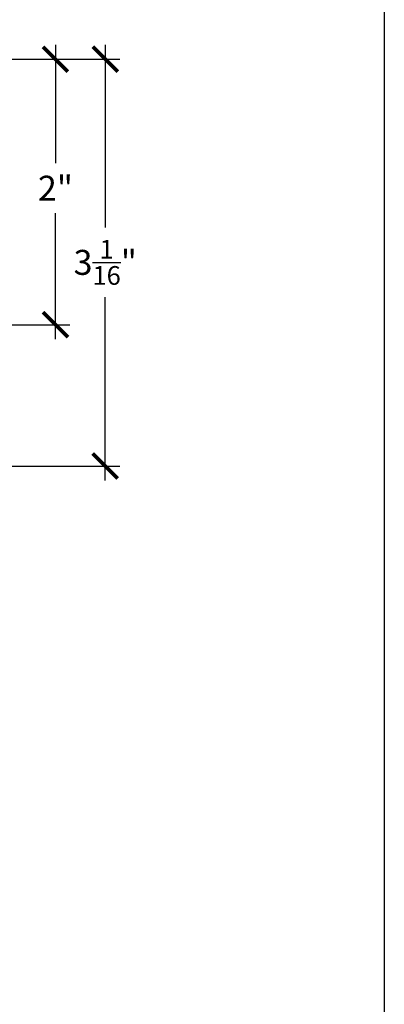
# Model space of a CAD drawing. Units: inches. Extents: x 0 to 214, y 0 to 37.
# Drawn here: x 29 to 32, y 15 to 22 of the extents above; entities that cross this region are included whole.
import ezdxf

# ---------------------------------------------------------------- set-up
doc = ezdxf.new("R2010")
doc.units = ezdxf.units.IN
doc.header["$MEASUREMENT"] = 0
doc.layers.add('Arcadia-Dim', color=4, linetype='Continuous')
doc.layers.add('Arcadia-Mview', color=6, linetype='Continuous', plot=False)
doc.styles.get("Standard").update_dxf_attribs({"font": 'arialn.TTF'})
doc.dimstyles.new('Arcadia-2', dxfattribs={"dimscale": 2, "dimtxt": 0.0938, "dimasz": 0.0938, "dimexe": 0.0546, "dimexo": 0.0469, "dimgap": 0.0469, "dimtad": 0, "dimtih": 1, "dimdec": 4, "dimrnd": 0.0625, "dimzin": 3, "dimdsep": 46, "dimlunit": 4, "dimtxsty": 'Standard', "dimblk": 'ARCHTICK', "dimcen": 0.0469, "dimdle": 0.0546, "dimclrd": 256, "dimclre": 256, "dimclrt": 256, "dimadec": 0, "dimazin": 0, "dimtfac": 0.75, "dimtix": 1, "dimtmove": 2, "dimatfit": 3, "dimfxl": 1, "dimtolj": 1, "dimtzin": 3, "dimlwd": -3, "dimlwe": -3, "dimarcsym": 0})

# ---------------------------------------------------------------- blocks, each defined once
blk = doc.blocks.new('_ArchTick')
at = {"color": 0, "linetype": 'ByBlock', "lineweight": -3, "const_width": 0.15}
blk.add_lwpolyline([(-0.5, -0.5), (0.5, 0.5)], dxfattribs=at)
blk = doc.blocks.new('*D200')
at = {"layer": 'Arcadia-Dim', "lineweight": -3}
for p, q in [((29.900273022946, 22.25538690700658), (29.900273022946, 20.87947231435129)), ((29.15605460870077, 22.14618690700658), (30.009473022946, 22.14618690700658)), ((29.900273022946, 18.97744717792563), (29.900273022946, 20.3568220415)), ((28.8925765377751, 19.08664717792563), (30.009473022946, 19.08664717792563))]:
    blk.add_line(p, q, dxfattribs=at)
at = {"layer": 'Arcadia-Dim', "lineweight": -3, "xscale": 0.1876, "yscale": 0.1876, "zscale": 0.1876}
for p, rotation in [((29.900273022946, 22.14618690700658), 90), ((29.900273022946, 19.08664717792563), 270)]:
    blk.add_blockref('_ArchTick', p, dxfattribs=dict(at, rotation=rotation))
at = {"layer": 'Arcadia-Dim', "lineweight": -3, "insert": (29.90027302294585, 20.61814717792563), "char_height": 0.1876, "attachment_point": 5}
blk.add_mtext('\\A1;3{\\H0.75x;\\S1/16;}"', dxfattribs=at)
blk = doc.blocks.new('*D201')
at = {"layer": 'Arcadia-Dim', "lineweight": -3}
for p, q in [((29.52556875053835, 22.25538690700658), (29.52556875053835, 21.36420167197725)), ((29.15605460870077, 22.14618690700658), (29.63476875053835, 22.14618690700658)), ((29.52556875053835, 20.04044717792563), (29.52556875053835, 20.98823386843018)), ((29.11257807277058, 20.14964717792564), (29.63476875053835, 20.14964717792564))]:
    blk.add_line(p, q, dxfattribs=at)
at = {"layer": 'Arcadia-Dim', "lineweight": -3, "xscale": 0.1876, "yscale": 0.1876, "zscale": 0.1876}
for p, rotation in [((29.52556875053835, 22.14618690700658), 90), ((29.52556875053835, 20.14964717792564), 270)]:
    blk.add_blockref('_ArchTick', p, dxfattribs=dict(at, rotation=rotation))
at = {"layer": 'Arcadia-Dim', "lineweight": -3, "insert": (29.52556875053803, 21.1762177702037), "char_height": 0.1876, "attachment_point": 5}
blk.add_mtext('\\A1;2"', dxfattribs=at)

msp = doc.modelspace()

# ---------------------------------------------------------------- linework, layer by layer
at = {"layer": 'Arcadia-Mview', "lineweight": -3}
msp.add_lwpolyline([(0, 37.31832558586399), (32, 37.31832558586399), (32, 0), (0, 0)], close=True, dxfattribs=at)

# ---------------------------------------------------------------- dimensions: what is measured, and where the dimension line sits
at = {"layer": 'Arcadia-Dim', "lineweight": -3}
for base, p1, picture, middle in [((29.900273022946, 22.14618690700658), (28.79877653777509, 19.08664717792563), '*D200', (29.90027302294585, 20.61814717792563)), ((29.52556875053835, 22.14618690700658), (29.01877807277056, 20.14964717792563), '*D201', (29.52556875053803, 21.1762177702037))]:
    dim = msp.add_linear_dim(base=base, p1=p1, p2=(29.06225460870075, 22.14618690700657), angle=90, dimstyle='Arcadia-2', dxfattribs=at)
    dim.commit()
    dim.dimension.update_dxf_attribs({"geometry": picture, "text_midpoint": middle, "dimtype": 160})

doc.saveas('drawing.dxf')
